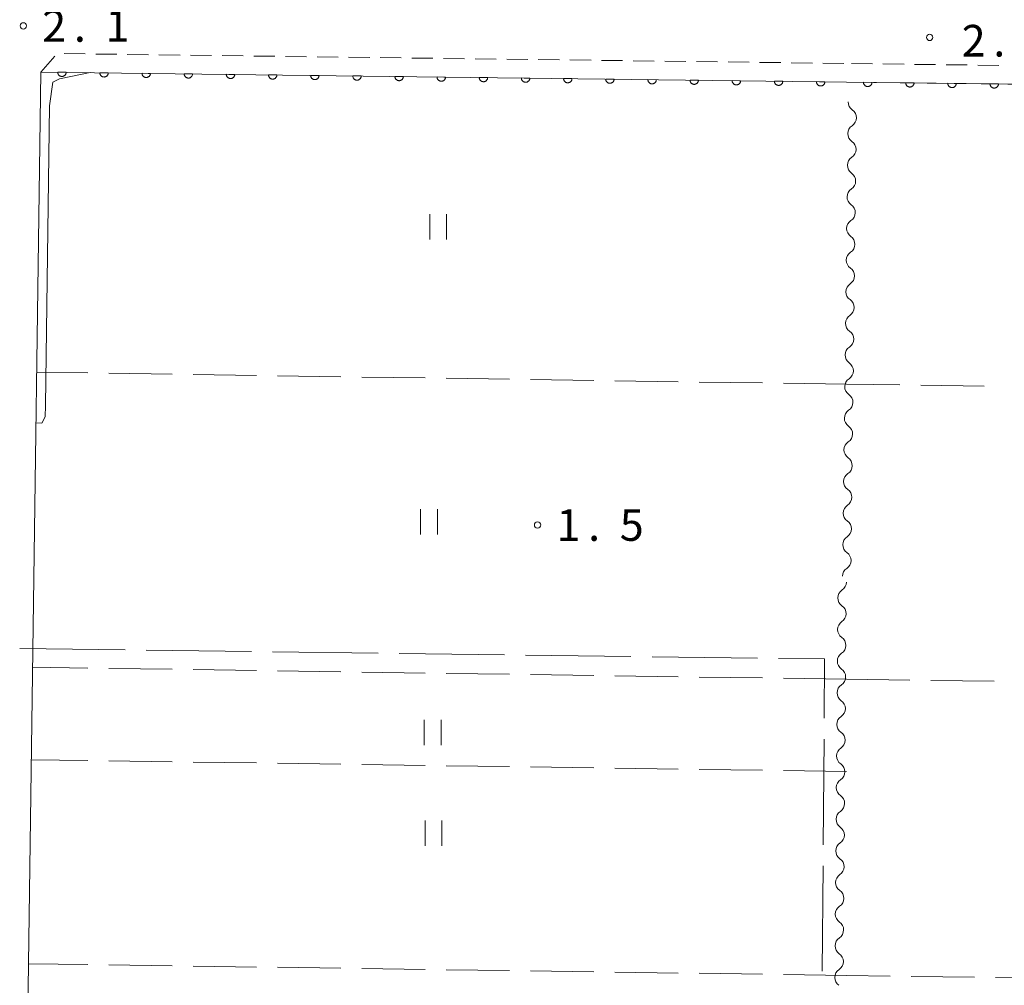
# Model space of a CAD drawing. Units: millimetres. Extents: x -74000 to -72000, y 39000 to 40500.
# Drawn here: x -72866 to -72750, y 39335 to 39450 of the extents above; entities that cross this region are included whole.
import ezdxf

# ---------------------------------------------------------------- set-up
doc = ezdxf.new("R2010")
doc.units = ezdxf.units.MM
for name, color, linetype, lineweight in [('110600_大字・町・丁目界', 7, 'Continuous', 20), ('210100_道路縁（街区線）', 7, 'Continuous', 15), ('221300_歩道', 7, 'Continuous', 9), ('510200_一条河川、細流', 7, 'Continuous', 15), ('611000_被覆(直)', 7, 'Continuous', 20), ('630200_耕地界', 7, 'Continuous', 9), ('631100_田', 7, 'Continuous', 9), ('710200_等高線（主曲線）', 7, 'Continuous', 9), ('731200_図化機測定による標高点', 7, 'Continuous', 20), ('731207_図化機測定による標高点（注記）', 7, 'Continuous', 20)]:
    doc.layers.add(name, color=color, linetype=linetype, lineweight=lineweight)
doc.styles.add('Style-WORKING', font='txt')

msp = doc.modelspace()

# ---------------------------------------------------------------- linework, layer by layer
at = {"layer": '110600_大字・町・丁目界'}
for p, q in [((-72866.347, 39375.326), (-72853.848, 39375.161)), ((-72851.348, 39375.128), (-72838.849, 39374.964)), ((-72836.349, 39374.931), (-72823.85, 39374.767)), ((-72821.351, 39374.734), (-72808.852, 39374.569)), ((-72806.352, 39374.537), (-72793.853, 39374.372)), ((-72791.353, 39374.339), (-72778.854, 39374.175)), ((-72770.955, 39364.545), (-72771.053, 39352.046)), ((-72771.073, 39349.546), (-72771.171, 39337.046))]:
    msp.add_line(p, q, dxfattribs=at)
at = {"layer": '110600_大字・町・丁目界', "flags": 128}
msp.add_lwpolyline([(-72776.355, 39374.142), (-72770.88, 39374.07), (-72770.935, 39367.045)], dxfattribs=at)
at = {"layer": '210100_道路縁（街区線）', "flags": 128}
for points in [[(-72768.27, 39306.07), (-72863.36, 39280.36), (-72866.06, 39282.24), (-72865.97, 39289.34), (-72863.84, 39443.67), (-72768.27, 39442.48)], [(-72768.27, 39306.07), (-72743.04, 39313.22), (-72674.95, 39332.48), (-72673.91, 39333.44), (-72673.25, 39334.59), (-72672.81, 39337.17), (-72671.56, 39439.35), (-72672.54, 39441.28), (-72768.27, 39442.48)]]:
    msp.add_lwpolyline(points, dxfattribs=at)
at = {"layer": '221300_歩道'}
for p, q in [((-72863.84, 39443.67), (-72862.192, 39445.55)), ((-72861.083, 39445.849), (-72858.583, 39445.818)), ((-72857.333, 39445.802), (-72854.833, 39445.771)), ((-72853.583, 39445.755), (-72851.083, 39445.723)), ((-72849.833, 39445.708), (-72847.334, 39445.676)), ((-72846.084, 39445.66), (-72843.584, 39445.629)), ((-72842.334, 39445.613), (-72839.834, 39445.582)), ((-72838.584, 39445.566), (-72836.085, 39445.534)), ((-72834.835, 39445.519), (-72832.335, 39445.487)), ((-72831.085, 39445.471), (-72828.585, 39445.44)), ((-72827.335, 39445.424), (-72824.835, 39445.393)), ((-72823.586, 39445.377), (-72821.086, 39445.345)), ((-72819.836, 39445.33), (-72817.336, 39445.298)), ((-72816.086, 39445.282), (-72813.586, 39445.251)), ((-72812.336, 39445.235), (-72809.837, 39445.204)), ((-72808.587, 39445.188), (-72806.087, 39445.156)), ((-72804.837, 39445.141), (-72802.337, 39445.109)), ((-72801.087, 39445.094), (-72798.588, 39445.062)), ((-72797.338, 39445.046), (-72794.838, 39445.015)), ((-72793.588, 39444.999), (-72791.088, 39444.968)), ((-72789.838, 39444.952), (-72787.338, 39444.92)), ((-72786.088, 39444.905), (-72783.589, 39444.873)), ((-72782.339, 39444.857), (-72779.839, 39444.826)), ((-72778.589, 39444.81), (-72776.089, 39444.779)), ((-72774.839, 39444.763), (-72772.34, 39444.731)), ((-72771.09, 39444.716), (-72768.59, 39444.684)), ((-72765.215, 39444.642), (-72767.714, 39444.673)), ((-72761.465, 39444.595), (-72763.965, 39444.626)), ((-72757.715, 39444.548), (-72760.215, 39444.579)), ((-72753.966, 39444.501), (-72756.465, 39444.532)), ((-72750.216, 39444.454), (-72752.716, 39444.485))]:
    msp.add_line(p, q, dxfattribs=at)
at = {"layer": '510200_一条河川、細流', "extrusion": (0, 0, -1)}
for centre, start, end in [((72766.960427, 39440.10826), 304.523979, 0.69434), ((72767.00587, 39436.358535), 0.69434, 56.864701), ((72767.00587, 39436.358535), 304.523979, 0.69434), ((72767.051314, 39432.60881), 304.523979, 0.69434), ((72767.051314, 39432.60881), 0.69434, 56.864701), ((72767.096757, 39428.859086), 0.69434, 56.864701), ((72767.096757, 39428.859086), 304.523979, 0.69434), ((72767.1422, 39425.109361), 0.69434, 56.864701), ((72767.1422, 39425.109361), 304.523979, 0.69434), ((72767.187644, 39421.359637), 0.69434, 56.864701), ((72767.187644, 39421.359637), 304.523979, 0.69434), ((72767.233087, 39417.609912), 0.69434, 56.864701), ((72767.233087, 39417.609912), 304.523979, 0.69434), ((72767.27853, 39413.860187), 304.523979, 0.69434), ((72767.27853, 39413.860187), 0.69434, 56.864701), ((72767.323974, 39410.110463), 0.69434, 56.864701), ((72767.323974, 39410.110463), 304.523979, 0.69434), ((72767.369417, 39406.360738), 0.69434, 56.864701), ((72767.369417, 39406.360738), 304.523979, 0.69434), ((72767.41486, 39402.611013), 0.69434, 56.864701), ((72767.41486, 39402.611013), 304.523979, 0.69434), ((72767.460304, 39398.861289), 0.69434, 56.864701), ((72767.460304, 39398.861289), 304.523979, 0.69434), ((72767.505747, 39395.111564), 304.523979, 0.69434), ((72767.505747, 39395.111564), 0.69434, 56.864701), ((72767.55119, 39391.361839), 0.69434, 56.864701), ((72767.55119, 39391.361839), 304.523979, 0.69434), ((72767.596634, 39387.612115), 0.69434, 56.864701), ((72767.596634, 39387.612115), 304.523979, 0.69434), ((72767.642077, 39383.86239), 0.69434, 56.864701), ((72769.427949, 39383.19501), 180.457098, 236.627459), ((72769.457866, 39379.445129), 124.286737, 180.457098), ((72769.457866, 39379.445129), 180.457098, 236.627459), ((72769.487782, 39375.695248), 124.286737, 180.457098), ((72769.487782, 39375.695248), 180.457098, 236.627459), ((72769.517699, 39371.945368), 124.286737, 180.457098), ((72769.517699, 39371.945368), 180.457098, 236.627459), ((72769.547616, 39368.195487), 124.286737, 180.457098), ((72769.547616, 39368.195487), 180.457098, 236.627459), ((72769.577532, 39364.445606), 124.286737, 180.457098), ((72769.577532, 39364.445606), 180.457098, 236.627459), ((72769.607449, 39360.695726), 124.286737, 180.457098), ((72769.607449, 39360.695726), 180.457098, 236.627459), ((72769.637366, 39356.945845), 124.286737, 180.457098), ((72769.637366, 39356.945845), 180.457098, 236.627459), ((72769.667282, 39353.195964), 180.457098, 236.627459), ((72769.667282, 39353.195964), 124.286737, 180.457098), ((72769.697199, 39349.446084), 124.286737, 180.457098), ((72769.697199, 39349.446084), 180.457098, 236.627459), ((72769.727116, 39345.696203), 124.286737, 180.457098), ((72769.727116, 39345.696203), 180.457098, 236.627459), ((72769.757032, 39341.946322), 124.286737, 180.457098), ((72769.757032, 39341.946322), 180.457098, 236.627459), ((72769.786949, 39338.196442), 124.286737, 180.457098), ((72769.786949, 39338.196442), 180.457098, 236.627459)]:
    msp.add_arc(centre, 1.127969, start, end, dxfattribs=at)
at = {"layer": '510200_一条河川、細流'}
for centre, start, end in [((-72768.240869, 39438.24864), 303.186052, 55.425268), ((-72768.286313, 39434.498915), 303.186052, 55.425268), ((-72768.331756, 39430.749191), 303.186052, 55.425268), ((-72768.377199, 39426.999466), 303.186052, 55.425268), ((-72768.422643, 39423.249741), 303.186052, 55.425268), ((-72768.468086, 39419.500017), 303.186052, 55.425268), ((-72768.513529, 39415.750292), 303.186052, 55.425268), ((-72768.558973, 39412.000567), 303.186052, 55.425268), ((-72768.604416, 39408.250843), 303.186052, 55.425268), ((-72768.649859, 39404.501118), 303.186052, 55.425268), ((-72768.695303, 39400.751393), 303.186052, 55.425268), ((-72768.740746, 39397.001669), 303.186052, 55.425268), ((-72768.786189, 39393.251944), 303.186052, 55.425268), ((-72768.831633, 39389.50222), 303.186052, 55.425268), ((-72768.877076, 39385.752495), 303.186052, 55.425268), ((-72768.185134, 39381.310035), 123.423294, 235.662511), ((-72768.215051, 39377.560154), 123.423294, 235.662511), ((-72768.244968, 39373.810274), 123.423294, 235.662511), ((-72768.274884, 39370.060393), 123.423294, 235.662511), ((-72768.304801, 39366.310512), 123.423294, 235.662511), ((-72768.334718, 39362.560632), 123.423294, 235.662511), ((-72768.364634, 39358.810751), 123.423294, 235.662511), ((-72768.394551, 39355.06087), 123.423294, 235.662511), ((-72768.424468, 39351.31099), 123.423294, 235.662511), ((-72768.454384, 39347.561109), 123.423294, 235.662511), ((-72768.484301, 39343.811228), 123.423294, 235.662511), ((-72768.514218, 39340.061348), 123.423294, 235.662511), ((-72768.544134, 39336.311467), 123.423294, 235.662511)]:
    msp.add_arc(centre, 1.129844, start, end, dxfattribs=at)
at = {"layer": '611000_被覆(直)'}
for p, q in [((-72863.84, 39443.67), (-72768.27, 39442.48)), ((-72768.27, 39442.48), (-72672.54, 39441.28))]:
    msp.add_line(p, q, dxfattribs=at)
at = {"layer": '611000_被覆(直)', "flags": 128}
for points in [[(-72860.84, 39443.633), (-72861.84, 39443.645)], [(-72861.84, 39443.645), (-72861.839, 39443.601), (-72861.833, 39443.558), (-72861.825, 39443.516), (-72861.812, 39443.474), (-72861.796, 39443.434), (-72861.776, 39443.394), (-72861.754, 39443.357), (-72861.727, 39443.323), (-72861.699, 39443.289), (-72861.666, 39443.26), (-72861.632, 39443.232), (-72861.596, 39443.209), (-72861.557, 39443.189), (-72861.517, 39443.171), (-72861.475, 39443.158), (-72861.433, 39443.148), (-72861.39, 39443.141), (-72861.346, 39443.139), (-72861.302, 39443.14), (-72861.259, 39443.146), (-72861.217, 39443.154), (-72861.175, 39443.167), (-72861.135, 39443.183), (-72861.096, 39443.203), (-72861.058, 39443.225), (-72861.024, 39443.252), (-72860.991, 39443.28), (-72860.961, 39443.313), (-72860.934, 39443.347), (-72860.91, 39443.384), (-72860.89, 39443.422), (-72860.872, 39443.462), (-72860.859, 39443.504), (-72860.849, 39443.546), (-72860.843, 39443.589), (-72860.84, 39443.633)], [(-72855.841, 39443.57), (-72856.841, 39443.583)], [(-72856.841, 39443.583), (-72856.839, 39443.539), (-72856.834, 39443.496), (-72856.825, 39443.454), (-72856.813, 39443.411), (-72856.796, 39443.371), (-72856.777, 39443.332), (-72856.754, 39443.295), (-72856.728, 39443.26), (-72856.699, 39443.227), (-72856.666, 39443.198), (-72856.633, 39443.17), (-72856.596, 39443.147), (-72856.557, 39443.126), (-72856.517, 39443.109), (-72856.476, 39443.095), (-72856.434, 39443.086), (-72856.391, 39443.079), (-72856.347, 39443.077), (-72856.303, 39443.078), (-72856.26, 39443.084), (-72856.218, 39443.092), (-72856.175, 39443.105), (-72856.135, 39443.121), (-72856.096, 39443.141), (-72856.059, 39443.163), (-72856.024, 39443.19), (-72855.991, 39443.218), (-72855.962, 39443.251), (-72855.934, 39443.285), (-72855.911, 39443.321), (-72855.89, 39443.36), (-72855.873, 39443.4), (-72855.859, 39443.442), (-72855.85, 39443.484), (-72855.843, 39443.526), (-72855.841, 39443.57)], [(-72850.841, 39443.508), (-72851.841, 39443.521)], [(-72851.841, 39443.521), (-72851.839, 39443.477), (-72851.834, 39443.433), (-72851.826, 39443.391), (-72851.813, 39443.349), (-72851.797, 39443.309), (-72851.777, 39443.27), (-72851.755, 39443.232), (-72851.728, 39443.198), (-72851.699, 39443.165), (-72851.667, 39443.135), (-72851.633, 39443.108), (-72851.596, 39443.085), (-72851.558, 39443.064), (-72851.518, 39443.047), (-72851.476, 39443.033), (-72851.434, 39443.023), (-72851.391, 39443.017), (-72851.347, 39443.014), (-72851.303, 39443.016), (-72851.26, 39443.021), (-72851.218, 39443.03), (-72851.176, 39443.042), (-72851.136, 39443.059), (-72851.096, 39443.078), (-72851.059, 39443.101), (-72851.025, 39443.127), (-72850.991, 39443.156), (-72850.962, 39443.189), (-72850.935, 39443.222), (-72850.911, 39443.259), (-72850.891, 39443.298), (-72850.873, 39443.338), (-72850.86, 39443.379), (-72850.85, 39443.421), (-72850.844, 39443.464), (-72850.841, 39443.508)], [(-72845.841, 39443.446), (-72846.841, 39443.458)], [(-72846.841, 39443.458), (-72846.84, 39443.414), (-72846.834, 39443.371), (-72846.826, 39443.329), (-72846.813, 39443.287), (-72846.797, 39443.247), (-72846.777, 39443.208), (-72846.755, 39443.17), (-72846.728, 39443.136), (-72846.7, 39443.103), (-72846.667, 39443.073), (-72846.633, 39443.046), (-72846.597, 39443.022), (-72846.558, 39443.002), (-72846.518, 39442.984), (-72846.476, 39442.971), (-72846.434, 39442.961), (-72846.392, 39442.955), (-72846.348, 39442.952), (-72846.304, 39442.954), (-72846.26, 39442.959), (-72846.218, 39442.968), (-72846.176, 39442.98), (-72846.136, 39442.997), (-72846.097, 39443.016), (-72846.059, 39443.039), (-72846.025, 39443.065), (-72845.992, 39443.094), (-72845.962, 39443.126), (-72845.935, 39443.16), (-72845.912, 39443.197), (-72845.891, 39443.235), (-72845.874, 39443.275), (-72845.86, 39443.317), (-72845.85, 39443.359), (-72845.844, 39443.402), (-72845.841, 39443.446)], [(-72840.842, 39443.384), (-72841.842, 39443.396)], [(-72841.842, 39443.396), (-72841.84, 39443.352), (-72841.835, 39443.309), (-72841.826, 39443.267), (-72841.814, 39443.225), (-72841.797, 39443.185), (-72841.778, 39443.145), (-72841.755, 39443.108), (-72841.729, 39443.074), (-72841.7, 39443.04), (-72841.667, 39443.011), (-72841.634, 39442.983), (-72841.597, 39442.96), (-72841.558, 39442.94), (-72841.519, 39442.922), (-72841.477, 39442.909), (-72841.435, 39442.899), (-72841.392, 39442.892), (-72841.348, 39442.89), (-72841.304, 39442.891), (-72841.261, 39442.897), (-72841.219, 39442.905), (-72841.177, 39442.918), (-72841.136, 39442.934), (-72841.097, 39442.954), (-72841.06, 39442.976), (-72841.026, 39443.003), (-72840.992, 39443.031), (-72840.963, 39443.064), (-72840.935, 39443.098), (-72840.912, 39443.134), (-72840.891, 39443.173), (-72840.874, 39443.213), (-72840.86, 39443.255), (-72840.851, 39443.297), (-72840.844, 39443.34), (-72840.842, 39443.384)], [(-72835.842, 39443.321), (-72836.842, 39443.334)], [(-72836.842, 39443.334), (-72836.841, 39443.29), (-72836.835, 39443.247), (-72836.827, 39443.205), (-72836.814, 39443.162), (-72836.798, 39443.122), (-72836.778, 39443.083), (-72836.756, 39443.046), (-72836.729, 39443.011), (-72836.701, 39442.978), (-72836.668, 39442.949), (-72836.634, 39442.921), (-72836.598, 39442.898), (-72836.559, 39442.877), (-72836.519, 39442.86), (-72836.477, 39442.846), (-72836.435, 39442.837), (-72836.392, 39442.83), (-72836.348, 39442.828), (-72836.304, 39442.829), (-72836.261, 39442.835), (-72836.219, 39442.843), (-72836.177, 39442.856), (-72836.137, 39442.872), (-72836.098, 39442.892), (-72836.06, 39442.914), (-72836.026, 39442.941), (-72835.993, 39442.969), (-72835.963, 39443.002), (-72835.936, 39443.036), (-72835.912, 39443.072), (-72835.892, 39443.111), (-72835.874, 39443.151), (-72835.861, 39443.193), (-72835.851, 39443.234), (-72835.845, 39443.277), (-72835.842, 39443.321)], [(-72830.843, 39443.259), (-72831.842, 39443.272)], [(-72831.842, 39443.272), (-72831.841, 39443.228), (-72831.836, 39443.184), (-72831.827, 39443.142), (-72831.815, 39443.1), (-72831.798, 39443.06), (-72831.779, 39443.021), (-72831.756, 39442.983), (-72831.729, 39442.949), (-72831.701, 39442.916), (-72831.668, 39442.886), (-72831.635, 39442.859), (-72831.598, 39442.836), (-72831.559, 39442.815), (-72831.519, 39442.798), (-72831.478, 39442.784), (-72831.436, 39442.774), (-72831.393, 39442.768), (-72831.349, 39442.765), (-72831.305, 39442.767), (-72831.262, 39442.772), (-72831.22, 39442.781), (-72831.177, 39442.793), (-72831.137, 39442.81), (-72831.098, 39442.829), (-72831.061, 39442.852), (-72831.026, 39442.878), (-72830.993, 39442.907), (-72830.964, 39442.94), (-72830.936, 39442.973), (-72830.913, 39443.01), (-72830.892, 39443.049), (-72830.875, 39443.089), (-72830.861, 39443.13), (-72830.852, 39443.172), (-72830.845, 39443.215), (-72830.843, 39443.259)], [(-72825.843, 39443.197), (-72826.843, 39443.209)], [(-72826.843, 39443.209), (-72826.841, 39443.165), (-72826.836, 39443.122), (-72826.827, 39443.08), (-72826.815, 39443.038), (-72826.798, 39442.998), (-72826.779, 39442.959), (-72826.756, 39442.921), (-72826.73, 39442.887), (-72826.701, 39442.854), (-72826.669, 39442.824), (-72826.635, 39442.797), (-72826.598, 39442.773), (-72826.56, 39442.753), (-72826.52, 39442.735), (-72826.478, 39442.722), (-72826.436, 39442.712), (-72826.393, 39442.706), (-72826.349, 39442.703), (-72826.305, 39442.705), (-72826.262, 39442.71), (-72826.22, 39442.719), (-72826.178, 39442.731), (-72826.138, 39442.748), (-72826.098, 39442.767), (-72826.061, 39442.79), (-72826.027, 39442.816), (-72825.993, 39442.845), (-72825.964, 39442.877), (-72825.937, 39442.911), (-72825.913, 39442.948), (-72825.893, 39442.986), (-72825.875, 39443.026), (-72825.862, 39443.068), (-72825.852, 39443.11), (-72825.845, 39443.153), (-72825.843, 39443.197)], [(-72820.843, 39443.135), (-72821.843, 39443.147)], [(-72821.843, 39443.147), (-72821.842, 39443.103), (-72821.836, 39443.06), (-72821.828, 39443.018), (-72821.815, 39442.976), (-72821.799, 39442.936), (-72821.779, 39442.896), (-72821.757, 39442.859), (-72821.73, 39442.825), (-72821.702, 39442.791), (-72821.669, 39442.762), (-72821.635, 39442.734), (-72821.599, 39442.711), (-72821.56, 39442.691), (-72821.52, 39442.673), (-72821.478, 39442.659), (-72821.436, 39442.65), (-72821.393, 39442.643), (-72821.35, 39442.641), (-72821.305, 39442.642), (-72821.262, 39442.648), (-72821.22, 39442.656), (-72821.178, 39442.669), (-72821.138, 39442.685), (-72821.099, 39442.705), (-72821.061, 39442.727), (-72821.027, 39442.754), (-72820.994, 39442.782), (-72820.964, 39442.815), (-72820.937, 39442.849), (-72820.913, 39442.885), (-72820.893, 39442.924), (-72820.875, 39442.964), (-72820.862, 39443.006), (-72820.852, 39443.048), (-72820.846, 39443.091), (-72820.843, 39443.135)], [(-72815.844, 39443.072), (-72816.844, 39443.085)], [(-72816.844, 39443.085), (-72816.842, 39443.041), (-72816.837, 39442.998), (-72816.828, 39442.956), (-72816.816, 39442.913), (-72816.799, 39442.873), (-72816.78, 39442.834), (-72816.757, 39442.797), (-72816.731, 39442.762), (-72816.702, 39442.729), (-72816.669, 39442.7), (-72816.636, 39442.672), (-72816.599, 39442.649), (-72816.56, 39442.628), (-72816.521, 39442.611), (-72816.479, 39442.597), (-72816.437, 39442.588), (-72816.394, 39442.581), (-72816.35, 39442.579), (-72816.306, 39442.58), (-72816.263, 39442.586), (-72816.221, 39442.594), (-72816.179, 39442.607), (-72816.138, 39442.623), (-72816.099, 39442.643), (-72816.062, 39442.665), (-72816.027, 39442.692), (-72815.994, 39442.72), (-72815.965, 39442.753), (-72815.937, 39442.787), (-72815.914, 39442.823), (-72815.893, 39442.862), (-72815.876, 39442.902), (-72815.862, 39442.944), (-72815.853, 39442.985), (-72815.846, 39443.028), (-72815.844, 39443.072)], [(-72810.844, 39443.01), (-72811.844, 39443.023)], [(-72811.844, 39443.023), (-72811.843, 39442.979), (-72811.837, 39442.935), (-72811.829, 39442.893), (-72811.816, 39442.851), (-72811.8, 39442.811), (-72811.78, 39442.772), (-72811.758, 39442.734), (-72811.731, 39442.7), (-72811.702, 39442.667), (-72811.67, 39442.637), (-72811.636, 39442.61), (-72811.599, 39442.586), (-72811.561, 39442.566), (-72811.521, 39442.549), (-72811.479, 39442.535), (-72811.437, 39442.525), (-72811.394, 39442.519), (-72811.35, 39442.516), (-72811.306, 39442.518), (-72811.263, 39442.523), (-72811.221, 39442.532), (-72811.179, 39442.544), (-72811.139, 39442.561), (-72811.099, 39442.58), (-72811.062, 39442.603), (-72811.028, 39442.629), (-72810.995, 39442.658), (-72810.965, 39442.691), (-72810.938, 39442.724), (-72810.914, 39442.761), (-72810.894, 39442.8), (-72810.876, 39442.84), (-72810.863, 39442.881), (-72810.853, 39442.923), (-72810.847, 39442.966), (-72810.844, 39443.01)], [(-72805.844, 39442.948), (-72806.844, 39442.96)], [(-72806.844, 39442.96), (-72806.843, 39442.916), (-72806.838, 39442.873), (-72806.829, 39442.831), (-72806.817, 39442.789), (-72806.8, 39442.749), (-72806.781, 39442.709), (-72806.758, 39442.672), (-72806.731, 39442.638), (-72806.703, 39442.605), (-72806.67, 39442.575), (-72806.637, 39442.548), (-72806.6, 39442.524), (-72806.561, 39442.504), (-72806.521, 39442.486), (-72806.479, 39442.473), (-72806.438, 39442.463), (-72806.395, 39442.457), (-72806.351, 39442.454), (-72806.307, 39442.456), (-72806.264, 39442.461), (-72806.221, 39442.47), (-72806.179, 39442.482), (-72806.139, 39442.498), (-72806.1, 39442.518), (-72806.063, 39442.541), (-72806.028, 39442.567), (-72805.995, 39442.596), (-72805.965, 39442.628), (-72805.938, 39442.662), (-72805.915, 39442.699), (-72805.894, 39442.737), (-72805.877, 39442.777), (-72805.863, 39442.819), (-72805.854, 39442.861), (-72805.847, 39442.904), (-72805.844, 39442.948)], [(-72800.845, 39442.886), (-72801.845, 39442.898)], [(-72801.845, 39442.898), (-72801.843, 39442.854), (-72801.838, 39442.811), (-72801.829, 39442.769), (-72801.817, 39442.727), (-72801.8, 39442.686), (-72801.781, 39442.647), (-72801.758, 39442.61), (-72801.732, 39442.576), (-72801.703, 39442.542), (-72801.671, 39442.513), (-72801.637, 39442.485), (-72801.6, 39442.462), (-72801.561, 39442.441), (-72801.522, 39442.424), (-72801.48, 39442.41), (-72801.438, 39442.401), (-72801.395, 39442.394), (-72801.351, 39442.392), (-72801.307, 39442.393), (-72801.264, 39442.399), (-72801.222, 39442.407), (-72801.18, 39442.42), (-72801.14, 39442.436), (-72801.1, 39442.456), (-72801.063, 39442.478), (-72801.029, 39442.505), (-72800.995, 39442.533), (-72800.966, 39442.566), (-72800.938, 39442.6), (-72800.915, 39442.636), (-72800.895, 39442.675), (-72800.877, 39442.715), (-72800.863, 39442.757), (-72800.854, 39442.799), (-72800.847, 39442.842), (-72800.845, 39442.886)], [(-72795.845, 39442.823), (-72796.845, 39442.836)], [(-72796.845, 39442.836), (-72796.844, 39442.792), (-72796.838, 39442.749), (-72796.83, 39442.707), (-72796.817, 39442.664), (-72796.801, 39442.624), (-72796.781, 39442.585), (-72796.759, 39442.548), (-72796.732, 39442.513), (-72796.704, 39442.48), (-72796.671, 39442.451), (-72796.637, 39442.423), (-72796.601, 39442.4), (-72796.562, 39442.379), (-72796.522, 39442.362), (-72796.48, 39442.348), (-72796.438, 39442.339), (-72796.395, 39442.332), (-72796.351, 39442.33), (-72796.307, 39442.331), (-72796.264, 39442.337), (-72796.222, 39442.345), (-72796.18, 39442.357), (-72796.14, 39442.374), (-72796.101, 39442.394), (-72796.063, 39442.416), (-72796.029, 39442.443), (-72795.996, 39442.471), (-72795.966, 39442.504), (-72795.939, 39442.537), (-72795.915, 39442.574), (-72795.895, 39442.613), (-72795.877, 39442.653), (-72795.864, 39442.695), (-72795.854, 39442.736), (-72795.848, 39442.779), (-72795.845, 39442.823)], [(-72790.846, 39442.761), (-72791.846, 39442.774)], [(-72791.846, 39442.774), (-72791.844, 39442.73), (-72791.839, 39442.686), (-72791.83, 39442.644), (-72791.818, 39442.602), (-72791.801, 39442.562), (-72791.782, 39442.523), (-72791.759, 39442.485), (-72791.733, 39442.451), (-72791.704, 39442.418), (-72791.671, 39442.388), (-72791.638, 39442.361), (-72791.601, 39442.337), (-72791.562, 39442.317), (-72791.522, 39442.299), (-72791.481, 39442.286), (-72791.439, 39442.276), (-72791.396, 39442.27), (-72791.352, 39442.267), (-72791.308, 39442.269), (-72791.265, 39442.274), (-72791.223, 39442.283), (-72791.18, 39442.295), (-72791.14, 39442.312), (-72791.101, 39442.331), (-72791.064, 39442.354), (-72791.029, 39442.38), (-72790.996, 39442.409), (-72790.967, 39442.442), (-72790.939, 39442.475), (-72790.916, 39442.512), (-72790.895, 39442.551), (-72790.878, 39442.59), (-72790.864, 39442.632), (-72790.855, 39442.674), (-72790.848, 39442.717), (-72790.846, 39442.761)], [(-72785.846, 39442.699), (-72786.846, 39442.711)], [(-72786.846, 39442.711), (-72786.845, 39442.667), (-72786.839, 39442.624), (-72786.831, 39442.582), (-72786.818, 39442.54), (-72786.802, 39442.5), (-72786.782, 39442.46), (-72786.76, 39442.423), (-72786.733, 39442.389), (-72786.704, 39442.356), (-72786.672, 39442.326), (-72786.638, 39442.299), (-72786.601, 39442.275), (-72786.563, 39442.255), (-72786.523, 39442.237), (-72786.481, 39442.224), (-72786.439, 39442.214), (-72786.396, 39442.208), (-72786.352, 39442.205), (-72786.308, 39442.207), (-72786.265, 39442.212), (-72786.223, 39442.221), (-72786.181, 39442.233), (-72786.141, 39442.249), (-72786.101, 39442.269), (-72786.064, 39442.292), (-72786.03, 39442.318), (-72785.996, 39442.347), (-72785.967, 39442.379), (-72785.94, 39442.413), (-72785.916, 39442.45), (-72785.896, 39442.488), (-72785.878, 39442.528), (-72785.865, 39442.57), (-72785.855, 39442.612), (-72785.849, 39442.655), (-72785.846, 39442.699)], [(-72780.846, 39442.637), (-72781.846, 39442.649)], [(-72781.846, 39442.649), (-72781.845, 39442.605), (-72781.839, 39442.562), (-72781.831, 39442.52), (-72781.818, 39442.478), (-72781.802, 39442.437), (-72781.782, 39442.398), (-72781.76, 39442.361), (-72781.733, 39442.327), (-72781.705, 39442.293), (-72781.672, 39442.264), (-72781.638, 39442.236), (-72781.602, 39442.213), (-72781.563, 39442.192), (-72781.523, 39442.175), (-72781.481, 39442.161), (-72781.44, 39442.152), (-72781.397, 39442.145), (-72781.353, 39442.143), (-72781.309, 39442.144), (-72781.266, 39442.15), (-72781.223, 39442.158), (-72781.181, 39442.171), (-72781.141, 39442.187), (-72781.102, 39442.207), (-72781.065, 39442.229), (-72781.03, 39442.256), (-72780.997, 39442.284), (-72780.967, 39442.317), (-72780.94, 39442.351), (-72780.917, 39442.387), (-72780.896, 39442.426), (-72780.879, 39442.466), (-72780.865, 39442.508), (-72780.856, 39442.55), (-72780.849, 39442.593), (-72780.846, 39442.637)], [(-72775.847, 39442.574), (-72776.847, 39442.587)], [(-72776.847, 39442.587), (-72776.845, 39442.543), (-72776.84, 39442.5), (-72776.831, 39442.458), (-72776.819, 39442.415), (-72776.802, 39442.375), (-72776.783, 39442.336), (-72776.76, 39442.299), (-72776.734, 39442.264), (-72776.705, 39442.231), (-72776.673, 39442.202), (-72776.639, 39442.174), (-72776.602, 39442.151), (-72776.563, 39442.13), (-72776.524, 39442.113), (-72776.482, 39442.099), (-72776.44, 39442.09), (-72776.397, 39442.083), (-72776.353, 39442.081), (-72776.309, 39442.082), (-72776.266, 39442.088), (-72776.224, 39442.096), (-72776.182, 39442.108), (-72776.141, 39442.125), (-72776.102, 39442.144), (-72776.065, 39442.167), (-72776.031, 39442.194), (-72775.997, 39442.222), (-72775.968, 39442.255), (-72775.94, 39442.288), (-72775.917, 39442.325), (-72775.896, 39442.364), (-72775.879, 39442.404), (-72775.865, 39442.446), (-72775.856, 39442.487), (-72775.849, 39442.53), (-72775.847, 39442.574)], [(-72770.847, 39442.512), (-72771.847, 39442.525)], [(-72771.847, 39442.525), (-72771.846, 39442.481), (-72771.84, 39442.437), (-72771.832, 39442.395), (-72771.819, 39442.353), (-72771.803, 39442.313), (-72771.783, 39442.274), (-72771.761, 39442.236), (-72771.734, 39442.202), (-72771.706, 39442.169), (-72771.673, 39442.139), (-72771.639, 39442.112), (-72771.603, 39442.088), (-72771.564, 39442.068), (-72771.524, 39442.05), (-72771.482, 39442.037), (-72771.44, 39442.027), (-72771.397, 39442.021), (-72771.353, 39442.018), (-72771.309, 39442.02), (-72771.266, 39442.025), (-72771.224, 39442.034), (-72771.182, 39442.046), (-72771.142, 39442.063), (-72771.103, 39442.082), (-72771.065, 39442.105), (-72771.031, 39442.131), (-72770.998, 39442.16), (-72770.968, 39442.193), (-72770.941, 39442.226), (-72770.917, 39442.263), (-72770.897, 39442.302), (-72770.879, 39442.341), (-72770.866, 39442.383), (-72770.856, 39442.425), (-72770.85, 39442.468), (-72770.847, 39442.512)], [(-72765.27, 39442.442), (-72766.27, 39442.455)], [(-72766.27, 39442.455), (-72766.269, 39442.411), (-72766.263, 39442.368), (-72766.255, 39442.326), (-72766.242, 39442.284), (-72766.226, 39442.243), (-72766.206, 39442.204), (-72766.184, 39442.167), (-72766.157, 39442.132), (-72766.129, 39442.099), (-72766.096, 39442.07), (-72766.062, 39442.042), (-72766.026, 39442.019), (-72765.987, 39441.998), (-72765.947, 39441.981), (-72765.905, 39441.967), (-72765.863, 39441.958), (-72765.82, 39441.951), (-72765.776, 39441.949), (-72765.732, 39441.95), (-72765.689, 39441.956), (-72765.647, 39441.964), (-72765.605, 39441.977), (-72765.565, 39441.993), (-72765.526, 39442.013), (-72765.488, 39442.035), (-72765.454, 39442.062), (-72765.421, 39442.09), (-72765.391, 39442.123), (-72765.364, 39442.157), (-72765.34, 39442.193), (-72765.32, 39442.232), (-72765.302, 39442.272), (-72765.289, 39442.314), (-72765.279, 39442.356), (-72765.273, 39442.398), (-72765.27, 39442.442)], [(-72760.271, 39442.38), (-72761.271, 39442.392)], [(-72761.271, 39442.392), (-72761.269, 39442.348), (-72761.264, 39442.305), (-72761.255, 39442.263), (-72761.243, 39442.221), (-72761.226, 39442.181), (-72761.207, 39442.141), (-72761.184, 39442.104), (-72761.158, 39442.07), (-72761.129, 39442.036), (-72761.096, 39442.007), (-72761.063, 39441.98), (-72761.026, 39441.956), (-72760.987, 39441.936), (-72760.947, 39441.918), (-72760.906, 39441.905), (-72760.864, 39441.895), (-72760.821, 39441.889), (-72760.777, 39441.886), (-72760.733, 39441.887), (-72760.69, 39441.893), (-72760.648, 39441.901), (-72760.605, 39441.914), (-72760.565, 39441.93), (-72760.526, 39441.95), (-72760.489, 39441.972), (-72760.454, 39441.999), (-72760.421, 39442.028), (-72760.392, 39442.06), (-72760.364, 39442.094), (-72760.341, 39442.131), (-72760.32, 39442.169), (-72760.303, 39442.209), (-72760.289, 39442.251), (-72760.28, 39442.293), (-72760.273, 39442.336), (-72760.271, 39442.38)], [(-72755.271, 39442.317), (-72756.271, 39442.33)], [(-72756.271, 39442.33), (-72756.269, 39442.286), (-72756.264, 39442.242), (-72756.256, 39442.2), (-72756.243, 39442.158), (-72756.227, 39442.118), (-72756.207, 39442.079), (-72756.185, 39442.041), (-72756.158, 39442.007), (-72756.129, 39441.974), (-72756.097, 39441.944), (-72756.063, 39441.917), (-72756.026, 39441.893), (-72755.988, 39441.873), (-72755.948, 39441.856), (-72755.906, 39441.842), (-72755.864, 39441.832), (-72755.821, 39441.826), (-72755.777, 39441.823), (-72755.733, 39441.825), (-72755.69, 39441.83), (-72755.648, 39441.839), (-72755.606, 39441.851), (-72755.566, 39441.868), (-72755.526, 39441.887), (-72755.489, 39441.91), (-72755.455, 39441.936), (-72755.421, 39441.965), (-72755.392, 39441.998), (-72755.365, 39442.031), (-72755.341, 39442.068), (-72755.321, 39442.107), (-72755.303, 39442.146), (-72755.29, 39442.188), (-72755.28, 39442.23), (-72755.274, 39442.273), (-72755.271, 39442.317)], [(-72750.271, 39442.254), (-72751.271, 39442.267)], [(-72751.271, 39442.267), (-72751.27, 39442.223), (-72751.264, 39442.18), (-72751.256, 39442.138), (-72751.243, 39442.096), (-72751.227, 39442.055), (-72751.207, 39442.016), (-72751.185, 39441.979), (-72751.158, 39441.944), (-72751.13, 39441.911), (-72751.097, 39441.882), (-72751.063, 39441.854), (-72751.027, 39441.831), (-72750.988, 39441.81), (-72750.948, 39441.793), (-72750.906, 39441.779), (-72750.865, 39441.77), (-72750.822, 39441.763), (-72750.778, 39441.761), (-72750.734, 39441.762), (-72750.691, 39441.768), (-72750.648, 39441.776), (-72750.606, 39441.789), (-72750.566, 39441.805), (-72750.527, 39441.825), (-72750.49, 39441.847), (-72750.455, 39441.874), (-72750.422, 39441.902), (-72750.392, 39441.935), (-72750.365, 39441.969), (-72750.342, 39442.005), (-72750.321, 39442.044), (-72750.304, 39442.084), (-72750.29, 39442.126), (-72750.281, 39442.167), (-72750.274, 39442.21), (-72750.271, 39442.254)]]:
    msp.add_lwpolyline(points, dxfattribs=at)
at = {"layer": '630200_耕地界'}
for p, q in [((-72858.26, 39407.99), (-72864.33, 39408.08)), ((-72848.261, 39407.841), (-72855.76, 39407.952)), ((-72838.262, 39407.692), (-72845.761, 39407.804)), ((-72828.263, 39407.543), (-72835.763, 39407.655)), ((-72818.264, 39407.394), (-72825.764, 39407.506)), ((-72808.266, 39407.245), (-72815.765, 39407.357)), ((-72798.267, 39407.097), (-72805.766, 39407.208)), ((-72788.268, 39406.948), (-72795.767, 39407.059)), ((-72778.269, 39406.799), (-72785.768, 39406.91)), ((-72768.27, 39406.65), (-72775.769, 39406.762)), ((-72761.971, 39406.56), (-72768.27, 39406.65)), ((-72751.972, 39406.418), (-72759.471, 39406.525)), ((-72858.26, 39372.994), (-72864.82, 39373.09)), ((-72848.261, 39372.846), (-72855.761, 39372.957)), ((-72838.262, 39372.699), (-72845.762, 39372.81)), ((-72828.264, 39372.552), (-72835.763, 39372.663)), ((-72818.265, 39372.405), (-72825.764, 39372.516)), ((-72808.266, 39372.258), (-72815.765, 39372.369)), ((-72798.267, 39372.111), (-72805.766, 39372.221)), ((-72788.268, 39371.964), (-72795.767, 39372.074)), ((-72778.269, 39371.817), (-72785.768, 39371.927)), ((-72768.27, 39371.67), (-72775.769, 39371.78)), ((-72768.27, 39371.67), (-72760.771, 39371.564)), ((-72758.271, 39371.528), (-72750.772, 39371.422)), ((-72858.261, 39362.033), (-72864.97, 39362.13)), ((-72848.262, 39361.888), (-72855.761, 39361.997)), ((-72838.263, 39361.743), (-72845.762, 39361.852)), ((-72828.264, 39361.599), (-72835.763, 39361.707)), ((-72818.265, 39361.454), (-72825.764, 39361.562)), ((-72808.266, 39361.309), (-72815.765, 39361.418)), ((-72798.267, 39361.164), (-72805.766, 39361.273)), ((-72788.268, 39361.02), (-72795.767, 39361.128)), ((-72778.269, 39360.875), (-72785.768, 39360.983)), ((-72768.27, 39360.73), (-72775.769, 39360.839)), ((-72858.261, 39337.83), (-72865.3, 39337.93)), ((-72848.262, 39337.688), (-72855.761, 39337.794)), ((-72838.263, 39337.545), (-72845.762, 39337.652)), ((-72828.264, 39337.403), (-72835.763, 39337.51)), ((-72818.265, 39337.261), (-72825.764, 39337.368)), ((-72808.266, 39337.119), (-72815.765, 39337.225)), ((-72798.267, 39336.977), (-72805.766, 39337.083)), ((-72788.268, 39336.834), (-72795.767, 39336.941)), ((-72778.269, 39336.692), (-72785.768, 39336.799)), ((-72768.27, 39336.55), (-72775.769, 39336.657)), ((-72763.121, 39336.476), (-72768.27, 39336.55)), ((-72753.122, 39336.333), (-72760.621, 39336.441)), ((-72743.123, 39336.191), (-72750.622, 39336.298))]:
    msp.add_line(p, q, dxfattribs=at)
at = {"layer": '631100_田'}
for p, q in [((-72817.72, 39423.82), (-72817.72, 39426.82)), ((-72815.72, 39423.82), (-72815.72, 39426.82)), ((-72818.8, 39388.85), (-72818.8, 39391.85)), ((-72816.8, 39388.85), (-72816.8, 39391.85)), ((-72818.38, 39363.84), (-72818.38, 39366.84)), ((-72816.38, 39363.84), (-72816.38, 39366.84)), ((-72818.27, 39351.92), (-72818.27, 39354.92)), ((-72816.27, 39351.92), (-72816.27, 39354.92))]:
    msp.add_line(p, q, dxfattribs=at)
at = {"layer": '710200_等高線（主曲線）', "flags": 128}
msp.add_lwpolyline([(-72857.99, 39443.6), (-72861.62, 39442.86), (-72862.43, 39442.48), (-72862.8, 39439.65), (-72863.29, 39404.12), (-72863.31, 39402.8), (-72863.72, 39402.03), (-72864.42, 39402.07)], dxfattribs=at)
at = {"layer": '731200_図化機測定による標高点'}
for centre in [(-72865.92, 39449.14), (-72758.42, 39447.77), (-72804.93, 39389.96)]:
    msp.add_circle(centre, 0.375, dxfattribs=at)

# ---------------------------------------------------------------- texts
at = {"layer": '731207_図化機測定による標高点（注記）', "style": 'Style-WORKING'}
for s, p in [('2', (-72863.67, 39447.26)), ('1', (-72856.17, 39447.26)), ('2', (-72754.627, 39445.508)), ('.', (-72859.92, 39447.26)), ('.', (-72750.877, 39445.508)), ('1', (-72802.68, 39388.08)), ('5', (-72795.18, 39388.08)), ('.', (-72798.93, 39388.08))]:
    msp.add_text(s, height=3.75, dxfattribs=at).set_placement(p)

doc.saveas('drawing.dxf')
